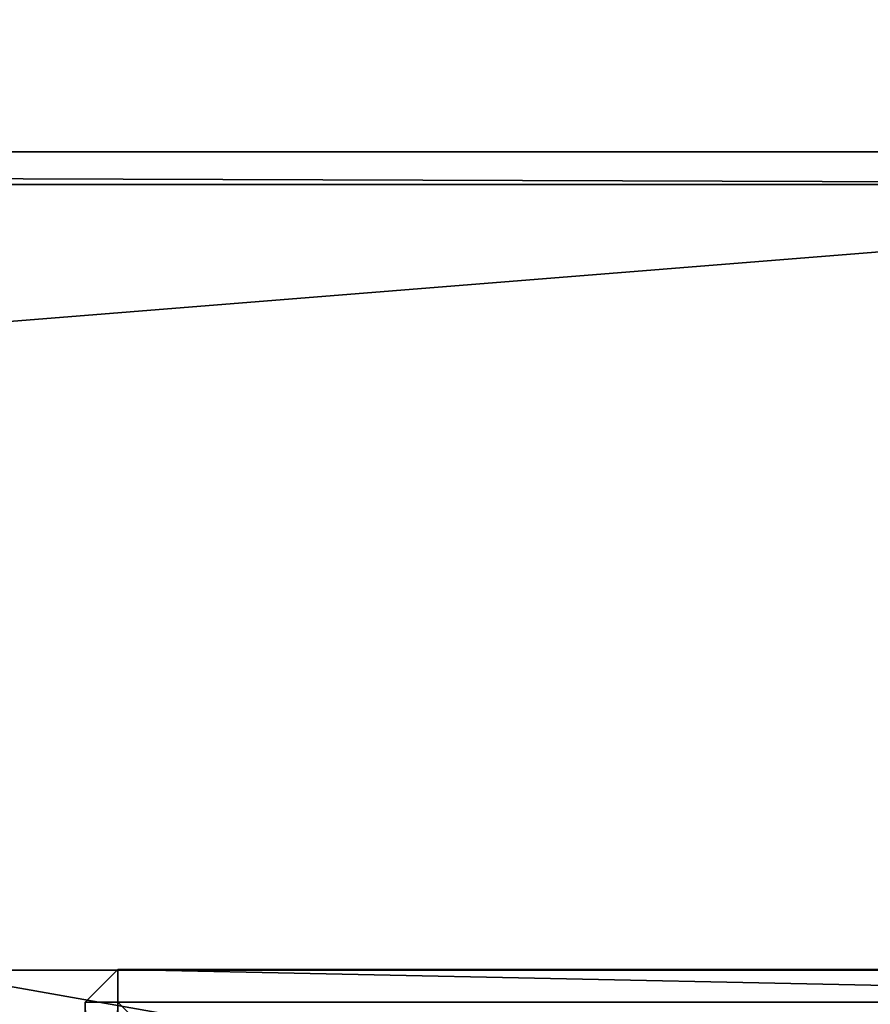
# Model space of a CAD drawing. Extents: x 1974 to 2774, y 935 to 1735.
# Drawn here: x 2565 to 2617, y 1628 to 1688 of the extents above; entities that cross this region are included whole.
import ezdxf

# ---------------------------------------------------------------- set-up
doc = ezdxf.new("R2010")
doc.units = 0
doc.header["$MEASUREMENT"] = 0
doc.layers.add('LAYER1', color=252, linetype='CONTINUOUS')

# ---------------------------------------------------------------- blocks, each defined once
blk = doc.blocks.new('GROEP_7')
at = {"layer": 'LAYER1', "color": 250}
mesh = blk.add_polyface(dxfattribs=at)
corners = [(997, 143), (201, 2), (201, 143), (997, 2)]
mesh.append_faces([[corners[k] for k in face] for face in [(0, 1, 2), (1, 0, 3)]], dxfattribs={"vtx0": -1, "color": 250})
mesh = blk.add_polyface(dxfattribs=at)
corners = [(997, 2, 50), (201, 143, 50), (201, 2, 50), (997, 143, 50)]
mesh.append_faces([[corners[k] for k in face] for face in [(0, 1, 2), (1, 0, 3)]], dxfattribs={"vtx0": -1, "color": 250})
blk = doc.blocks.new('GROEP_9')
at = {"layer": 'LAYER1'}
blk.add_blockref('GROEP_7', (0.76, 650), dxfattribs=at)
blk = doc.blocks.new('GROEP_11')
at = {"layer": 'LAYER1'}
for p, q in [((0, 2, 1055.747), (0, 98, 1055.747)), ((0, 2, 329.747), (0, 98, 329.747)), ((2, 98, 1057.747), (2, 2, 1057.747)), ((2, 98, 327.747), (2, 2, 327.747)), ((2, 2, 1057.747), (0, 2, 1055.747)), ((0, 2, 1055.747), (2, 0, 1055.747)), ((2, 2, 327.747), (0, 2, 329.747)), ((2, 0, 329.747), (0, 2, 329.747)), ((0, 2, 329.747), (0, 2, 1055.747)), ((2, 0, 1055.747), (2, 2, 1057.747)), ((2, 0, 329.747), (2, 2, 327.747)), ((2, 2, 1057.747), (98, 2, 1057.747)), ((2, 2, 327.747), (98, 2, 327.747)), ((98, 0, 1055.747), (2, 0, 1055.747)), ((2, 0, 1055.747), (2, 0, 329.747)), ((98, 0, 329.747), (2, 0, 329.747))]:
    blk.add_line(p, q, dxfattribs=at)
mesh = blk.add_polyface(dxfattribs=at)
corners = [(0, 98, 1055.747), (0, 2, 329.747), (0, 2, 1055.747), (0, 98, 329.747)]
mesh.append_faces([[corners[k] for k in face] for face in [(0, 1, 2), (1, 0, 3)]], dxfattribs={"vtx0": -1})
mesh = blk.add_polyface(dxfattribs=at)
corners = [(2, 98, 1057.747), (0, 2, 1055.747), (2, 2, 1057.747), (0, 98, 1055.747)]
mesh.append_faces([[corners[k] for k in face] for face in [(0, 1, 2), (1, 0, 3)]], dxfattribs={"vtx0": -1})
mesh = blk.add_polyface(dxfattribs=at)
corners = [(2, 98, 327.747), (0, 2, 329.747), (0, 98, 329.747), (2, 2, 327.747)]
mesh.append_faces([[corners[k] for k in face] for face in [(0, 1, 2), (1, 0, 3)]], dxfattribs={"vtx0": -1})
mesh = blk.add_polyface(dxfattribs=at)
corners = [(98, 98, 327.747), (2, 2, 327.747), (2, 98, 327.747), (98, 2, 327.747)]
mesh.append_faces([[corners[k] for k in face] for face in [(0, 1, 2), (1, 0, 3)]], dxfattribs={"vtx0": -1})
mesh = blk.add_polyface(dxfattribs=at)
corners = [(2, 2, 1057.747), (98, 98, 1057.747), (2, 98, 1057.747), (98, 2, 1057.747)]
mesh.append_faces([[corners[k] for k in face] for face in [(0, 1, 2), (1, 0, 3)]], dxfattribs={"vtx0": -1})
mesh = blk.add_polyface(dxfattribs=at)
corners = [(2, 2, 1057.747), (0, 2, 1055.747), (2, 0, 1055.747)]
mesh.append_faces([[corners[k] for k in face] for face in [(0, 1, 2)]])
mesh = blk.add_polyface(dxfattribs=at)
corners = [(2, 0, 329.747), (0, 2, 329.747), (2, 2, 327.747)]
mesh.append_faces([[corners[k] for k in face] for face in [(0, 1, 2)]])
mesh = blk.add_polyface(dxfattribs=at)
corners = [(0, 2, 1055.747), (2, 0, 329.747), (2, 0, 1055.747), (0, 2, 329.747)]
mesh.append_faces([[corners[k] for k in face] for face in [(0, 1, 2), (1, 0, 3)]], dxfattribs={"vtx0": -1})
mesh = blk.add_polyface(dxfattribs=at)
corners = [(98, 0, 1055.747), (2, 2, 1057.747), (2, 0, 1055.747), (98, 2, 1057.747)]
mesh.append_faces([[corners[k] for k in face] for face in [(0, 1, 2), (1, 0, 3)]], dxfattribs={"vtx0": -1})
mesh = blk.add_polyface(dxfattribs=at)
corners = [(98, 2, 327.747), (2, 0, 329.747), (2, 2, 327.747), (98, 0, 329.747)]
mesh.append_faces([[corners[k] for k in face] for face in [(0, 1, 2), (1, 0, 3)]], dxfattribs={"vtx0": -1})
mesh = blk.add_polyface(dxfattribs=at)
corners = [(98, 0, 1055.747), (2, 0, 329.747), (98, 0, 329.747), (2, 0, 1055.747)]
mesh.append_faces([[corners[k] for k in face] for face in [(0, 1, 2), (1, 0, 3)]], dxfattribs={"vtx0": -1})
blk = doc.blocks.new('GROEP_10')
at = {"layer": 'LAYER1', "color": 250}
blk.add_blockref('GROEP_11', (0, 490), dxfattribs=at)
blk = doc.blocks.new('GROEP_3')
at = {"layer": 'LAYER1'}
for p, q in [((-117.882, 60, -20), (693.882, 60, -20)), ((-117.882, 60, 50), (693.882, 60, 50)), ((-117.882, 12, 50), (693.882, 12, 50)), ((693.882, 12, -20), (-117.882, 12, -20)), ((-115.529, 10, 48), (691.529, 10, 48)), ((-115.529, 10, -18), (691.529, 10, -18))]:
    blk.add_line(p, q, dxfattribs=at)
at = {"layer": 'LAYER1', "color": 250}
mesh = blk.add_polyface(dxfattribs=at)
corners = [(-117.882, 60, 50), (693.882, 60, -20), (-117.882, 60, -20), (693.882, 60, 50)]
mesh.append_faces([[corners[k] for k in face] for face in [(0, 1, 2), (1, 0, 3)]], dxfattribs={"vtx0": -1, "color": 250})
mesh = blk.add_polyface(dxfattribs=at)
corners = [(693.882, 12, 50), (-117.882, 60, 50), (-117.882, 12, 50), (693.882, 60, 50)]
mesh.append_faces([[corners[k] for k in face] for face in [(0, 1, 2), (1, 0, 3)]], dxfattribs={"vtx0": -1, "color": 250})
mesh = blk.add_polyface(dxfattribs=at)
corners = [(-117.882, 60, -20), (693.882, 12, -20), (-117.882, 12, -20), (693.882, 60, -20)]
mesh.append_faces([[corners[k] for k in face] for face in [(0, 1, 2), (1, 0, 3)]], dxfattribs={"vtx0": -1, "color": 250})
mesh = blk.add_polyface(dxfattribs=at)
corners = [(693.882, 12, -20), (-115.529, 10, -18), (-117.882, 12, -20), (691.529, 10, -18)]
mesh.append_faces([[corners[k] for k in face] for face in [(0, 1, 2), (1, 0, 3)]], dxfattribs={"vtx0": -1, "color": 250})
mesh = blk.add_polyface(dxfattribs=at)
corners = [(-115.529, 10, 48), (693.882, 12, 50), (-117.882, 12, 50), (691.529, 10, 48)]
mesh.append_faces([[corners[k] for k in face] for face in [(0, 1, 2), (1, 0, 3)]], dxfattribs={"vtx0": -1, "color": 250})
mesh = blk.add_polyface(dxfattribs=at)
corners = [(691.529, 10, 48), (-115.529, 10, -18), (691.529, 10, -18), (-115.529, 10, 48)]
mesh.append_faces([[corners[k] for k in face] for face in [(0, 1, 2), (1, 0, 3)]], dxfattribs={"vtx0": -1, "color": 250})

msp = doc.modelspace()

# ---------------------------------------------------------------- block references
at = {"layer": 'LAYER1'}
msp.add_blockref('GROEP_9', (1774.206, 940.024, 730), dxfattribs=at)
at = {"layer": 'LAYER1', "extrusion": (0, 0, -1), "xscale": 0.7391304347815635, "zscale": -1, "rotation": 179.9999999998489}
msp.add_blockref('GROEP_3', (-2156.097, 1689.791, -678), dxfattribs=at)
at = {"layer": 'LAYER1', "rotation": -90.00000000008693}
msp.add_blockref('GROEP_10', (2078.967, 1629.831, -327.747), dxfattribs=at)

doc.saveas('drawing.dxf')
